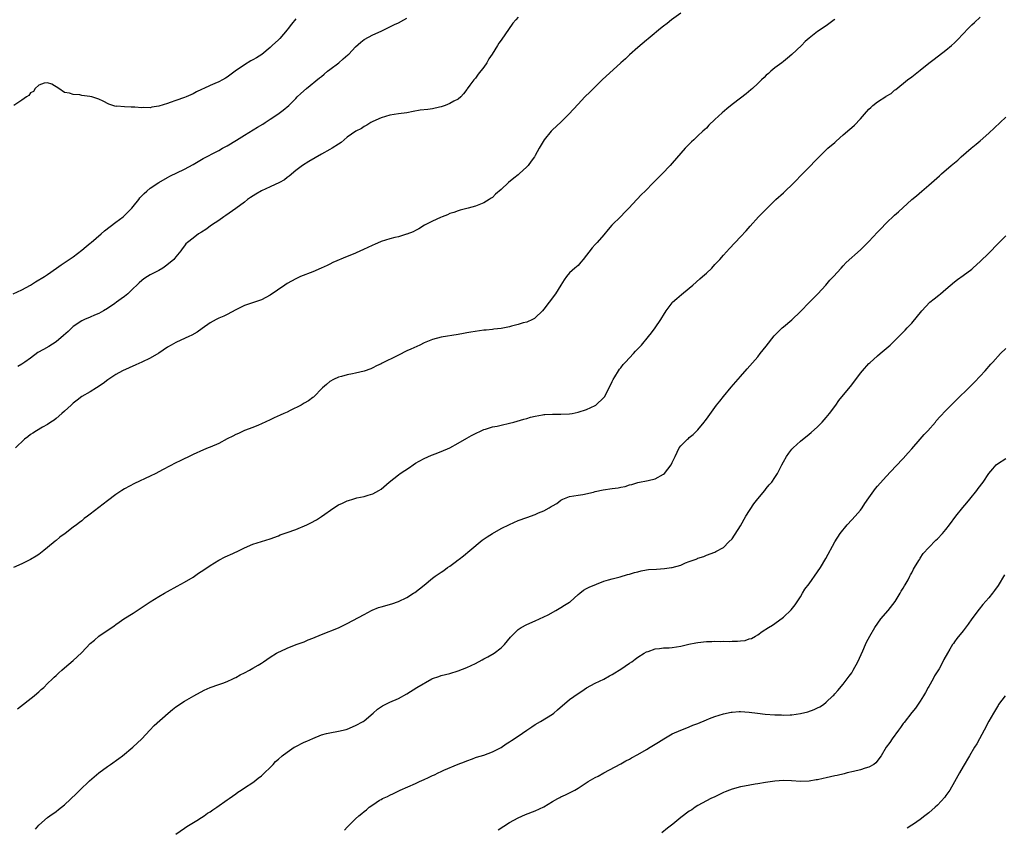
# Model space of a CAD drawing. Units: inches. Extents: x 2511000 to 2514000, y 1557000 to 1560000.
# Drawn here: x 2513572 to 2513803, y 1558942 to 1559131 of the extents above; entities that cross this region are included whole.
import ezdxf

# ---------------------------------------------------------------- set-up
doc = ezdxf.new("R2010")
doc.units = ezdxf.units.IN
doc.header["$MEASUREMENT"] = 0
doc.layers.add('LD25111557_10ft', color=151, linetype='Continuous')

msp = doc.modelspace()

# ---------------------------------------------------------------- linework, layer by layer
at = {"layer": 'LD25111557_10ft'}
for points, elevation in [([(2513571, 1559067.01), (2513573, 1559067.92), (2513575, 1559069.02), (2513576.2, 1559069.8), (2513578.25, 1559071), (2513579, 1559071.51), (2513581.13, 1559073), (2513582.21, 1559073.79), (2513584.05, 1559075), (2513585, 1559075.6), (2513587, 1559077.16), (2513587.99, 1559078.01), (2513589, 1559078.82), (2513589.19, 1559079), (2513591.53, 1559081), (2513592.28, 1559081.72), (2513595, 1559083.75), (2513596.65, 1559085), (2513597, 1559085.29), (2513598.69, 1559087), (2513599, 1559087.36), (2513600.33, 1559089), (2513600.61, 1559089.39), (2513601.55, 1559090.45), (2513602.17, 1559091), (2513603, 1559091.69), (2513604.99, 1559093.01), (2513607, 1559094.15), (2513607.55, 1559094.45), (2513611, 1559096.14), (2513613, 1559097.2), (2513615.41, 1559098.59), (2513616.13, 1559099), (2513617.94, 1559099.94), (2513619, 1559100.51), (2513619.87, 1559101), (2513621, 1559101.6), (2513623.13, 1559102.87), (2513625, 1559104.05), (2513628.05, 1559105.95), (2513629.33, 1559106.67), (2513629.86, 1559107), (2513631, 1559107.79), (2513632.81, 1559109), (2513634.06, 1559109.94), (2513635.43, 1559111), (2513637, 1559112.63), (2513637.32, 1559113), (2513638.21, 1559113.79), (2513639.49, 1559115), (2513642.57, 1559117.43), (2513643, 1559117.81), (2513643.67, 1559118.33), (2513644.46, 1559119), (2513645, 1559119.44), (2513647.05, 1559121), (2513648.12, 1559121.88), (2513649.19, 1559122.81), (2513649.4, 1559123), (2513651, 1559124.68), (2513652.2, 1559125.8), (2513653, 1559126.39), (2513654.01, 1559127), (2513655, 1559127.49), (2513657, 1559128.39), (2513660.08, 1559129.92), (2513661, 1559130.35), (2513662.28, 1559131), (2513663, 1559131.41)], 6810), ([(2513763, 1559131.15), (2513762.84, 1559131), (2513761, 1559129.59), (2513760.62, 1559129.38), (2513760.07, 1559129), (2513759, 1559128.33), (2513757, 1559126.73), (2513756.08, 1559125.92), (2513755.23, 1559125), (2513753, 1559122.92), (2513751.97, 1559122.03), (2513751, 1559121.27), (2513750.61, 1559121), (2513749, 1559119.77), (2513748.07, 1559119), (2513747.53, 1559118.47), (2513747, 1559118.05), (2513746.47, 1559117.53), (2513745.87, 1559117), (2513745, 1559116.16), (2513743.74, 1559115), (2513743.37, 1559114.63), (2513742.3, 1559113.7), (2513741, 1559112.7), (2513739, 1559111.22), (2513737.75, 1559110.25), (2513736.68, 1559109.32), (2513735, 1559107.69), (2513733.6, 1559106.4), (2513733, 1559105.73), (2513732.6, 1559105.4), (2513732.2, 1559105), (2513731, 1559103.89), (2513730.04, 1559103), (2513729.48, 1559102.52), (2513728.49, 1559101.51), (2513728.06, 1559101), (2513725, 1559097.54), (2513724.51, 1559097), (2513722.65, 1559095), (2513721.84, 1559094.16), (2513720.64, 1559093), (2513718.65, 1559091), (2513717.84, 1559090.16), (2513716.72, 1559089), (2513714.88, 1559087), (2513713.95, 1559086.05), (2513713, 1559085.04), (2513710.92, 1559083), (2513710, 1559082), (2513709, 1559080.76), (2513707.45, 1559079), (2513707.22, 1559078.78), (2513707, 1559078.51), (2513706.27, 1559077.73), (2513704.23, 1559075), (2513703.64, 1559074.36), (2513703, 1559073.63), (2513702.67, 1559073.33), (2513702.27, 1559073), (2513701, 1559071.89), (2513700.26, 1559071), (2513699.72, 1559070.28), (2513698.99, 1559069), (2513697.72, 1559067), (2513697.43, 1559066.57), (2513696.58, 1559065.42), (2513696.22, 1559065), (2513695, 1559063.37), (2513694.67, 1559063), (2513693, 1559061.38), (2513692.78, 1559061.22), (2513692.36, 1559061), (2513691, 1559060.39), (2513690.2, 1559060.2), (2513689, 1559059.82), (2513687.44, 1559059.44), (2513687, 1559059.3), (2513685, 1559058.91), (2513683.3, 1559058.7), (2513683, 1559058.68), (2513681.5, 1559058.5), (2513681, 1559058.47), (2513677.96, 1559058.04), (2513677, 1559057.84), (2513676.26, 1559057.74), (2513675, 1559057.48), (2513671, 1559056.84), (2513669, 1559056.34), (2513667, 1559055.52), (2513665.98, 1559055), (2513663.93, 1559054.07), (2513663, 1559053.63), (2513661, 1559052.66), (2513660.29, 1559052.29), (2513657.69, 1559051), (2513657.24, 1559050.76), (2513657, 1559050.62), (2513655.88, 1559050.12), (2513655, 1559049.65), (2513654.54, 1559049.46), (2513653, 1559048.88), (2513651, 1559048.42), (2513650.31, 1559048.31), (2513649, 1559048.05), (2513647.69, 1559047.69), (2513647, 1559047.52), (2513645.85, 1559047), (2513645, 1559046.46), (2513644.18, 1559045.82), (2513643.23, 1559045), (2513641.13, 1559042.87), (2513641, 1559042.78), (2513640, 1559042), (2513639, 1559041.42), (2513638.75, 1559041.25), (2513638.3, 1559041), (2513635.72, 1559039.72), (2513635, 1559039.34), (2513634.2, 1559039), (2513633.41, 1559038.59), (2513631.99, 1559038.01), (2513631, 1559037.57), (2513629, 1559036.6), (2513628.32, 1559036.32), (2513627, 1559035.75), (2513625, 1559035.05), (2513623.63, 1559034.37), (2513623, 1559034.14), (2513622.32, 1559033.68), (2513621, 1559033.09), (2513619, 1559032.04), (2513617, 1559031.18), (2513616.51, 1559031), (2513615.45, 1559030.55), (2513613, 1559029.45), (2513612.71, 1559029.29), (2513609.99, 1559027.99), (2513609, 1559027.5), (2513606.04, 1559025.96), (2513605, 1559025.37), (2513604.3, 1559025), (2513603, 1559024.35), (2513599.35, 1559022.65), (2513597, 1559021.39), (2513596.36, 1559021), (2513595, 1559020.1), (2513593, 1559018.63), (2513589, 1559015.49), (2513588.37, 1559015), (2513587.56, 1559014.44), (2513587, 1559013.95), (2513586.45, 1559013.55), (2513585.8, 1559013), (2513585, 1559012.43), (2513583.14, 1559011), (2513581.89, 1559010.11), (2513581, 1559009.33), (2513580.81, 1559009.19), (2513579, 1559007.66), (2513578.13, 1559007), (2513577, 1559006.1), (2513576.33, 1559005.67), (2513575, 1559004.86), (2513573, 1559003.85), (2513571.01, 1559002.99)], 6840), ([(2513637, 1559131.25), (2513635.99, 1559130.01), (2513635.25, 1559129), (2513635, 1559128.69), (2513633.31, 1559126.69), (2513633, 1559126.37), (2513631.52, 1559125), (2513631, 1559124.54), (2513629.05, 1559122.95), (2513627.83, 1559122.17), (2513627, 1559121.67), (2513626.55, 1559121.45), (2513625, 1559120.5), (2513622.86, 1559119), (2513621, 1559117.63), (2513620.58, 1559117.42), (2513619.91, 1559117), (2513619, 1559116.52), (2513618.11, 1559116.11), (2513617, 1559115.69), (2513615.55, 1559115), (2513615.16, 1559114.84), (2513615, 1559114.75), (2513613.78, 1559114.22), (2513613, 1559113.76), (2513612.47, 1559113.53), (2513611.43, 1559113), (2513611, 1559112.83), (2513609, 1559112.15), (2513607.68, 1559111.68), (2513607, 1559111.49), (2513605, 1559110.86), (2513603.38, 1559110.62), (2513603, 1559110.49), (2513601.48, 1559110.52), (2513601, 1559110.45), (2513599.38, 1559110.62), (2513599, 1559110.61), (2513598.58, 1559110.58), (2513597, 1559110.67), (2513595.19, 1559110.81), (2513595, 1559110.8), (2513593.34, 1559111.34), (2513592, 1559112), (2513591, 1559112.47), (2513589.39, 1559113), (2513588.87, 1559113.13), (2513587, 1559113.35), (2513586.54, 1559113.46), (2513585, 1559113.56), (2513584.13, 1559113.87), (2513583, 1559114.07), (2513581.64, 1559115), (2513580.01, 1559116.01), (2513579, 1559116.28), (2513578.2, 1559116.2), (2513577, 1559115.78), (2513576.1, 1559115), (2513575.71, 1559114.29), (2513575, 1559113.99), (2513574.63, 1559113.37), (2513574.06, 1559113), (2513573, 1559112.21), (2513571.14, 1559111)], 6800), ([(2513727, 1559132.58), (2513724.84, 1559131), (2513723.8, 1559130.2), (2513723, 1559129.56), (2513722.26, 1559129), (2513719.88, 1559127), (2513719.42, 1559126.58), (2513719, 1559126.26), (2513717, 1559124.59), (2513715, 1559122.85), (2513714.06, 1559121.94), (2513713, 1559121), (2513708.66, 1559117), (2513706.58, 1559115), (2513705.81, 1559114.19), (2513704.6, 1559113), (2513703, 1559111.34), (2513700.88, 1559109), (2513699, 1559107.1), (2513697, 1559105.31), (2513696.7, 1559105), (2513695.05, 1559102.95), (2513693.93, 1559101), (2513693, 1559099.3), (2513692.82, 1559099), (2513692.04, 1559097.96), (2513691.33, 1559097), (2513691, 1559096.65), (2513689.21, 1559095), (2513689, 1559094.83), (2513687.96, 1559094.04), (2513686.72, 1559093), (2513685, 1559091.39), (2513683.72, 1559090.28), (2513683, 1559089.53), (2513682.66, 1559089.34), (2513682.2, 1559089), (2513681, 1559088.23), (2513679, 1559087.49), (2513677.34, 1559087), (2513675.47, 1559086.53), (2513675, 1559086.39), (2513673.97, 1559086.03), (2513673, 1559085.72), (2513672.52, 1559085.48), (2513671.2, 1559085), (2513670.85, 1559084.85), (2513669, 1559083.97), (2513667.07, 1559083), (2513665.82, 1559082.18), (2513665, 1559081.8), (2513664.49, 1559081.51), (2513663, 1559080.93), (2513662.92, 1559080.92), (2513661, 1559080.34), (2513660.17, 1559080.17), (2513659, 1559079.82), (2513657, 1559079.18), (2513655.45, 1559078.55), (2513655, 1559078.36), (2513653.71, 1559077.71), (2513653, 1559077.4), (2513652.7, 1559077.3), (2513652.14, 1559077), (2513651, 1559076.47), (2513650.07, 1559076.07), (2513649, 1559075.69), (2513645.72, 1559074.28), (2513645, 1559073.91), (2513644.36, 1559073.64), (2513642.99, 1559072.99), (2513641, 1559072.16), (2513638.11, 1559071), (2513637, 1559070.52), (2513636.05, 1559069.95), (2513635, 1559069.4), (2513634.45, 1559069), (2513631, 1559066.66), (2513629, 1559065.58), (2513628.58, 1559065.42), (2513625, 1559064.28), (2513623, 1559063.25), (2513621, 1559062.15), (2513620.22, 1559061.78), (2513619, 1559061.3), (2513618.42, 1559061), (2513617, 1559060.22), (2513615.15, 1559058.85), (2513613.94, 1559058.06), (2513612.69, 1559057.31), (2513612.03, 1559057), (2513610.18, 1559056.18), (2513609, 1559055.63), (2513607.87, 1559055), (2513607, 1559054.48), (2513605, 1559053.12), (2513603, 1559051.94), (2513601, 1559051), (2513599.6, 1559050.4), (2513596.55, 1559049), (2513595, 1559048.15), (2513593.08, 1559046.92), (2513591.97, 1559046.03), (2513590.46, 1559045), (2513589, 1559044.11), (2513587, 1559042.95), (2513585.9, 1559042.1), (2513585, 1559041.42), (2513584.52, 1559041), (2513583, 1559039.56), (2513582.32, 1559039), (2513581, 1559037.82), (2513580.53, 1559037.47), (2513579.76, 1559037), (2513579, 1559036.45), (2513577.83, 1559035.83), (2513576.43, 1559035), (2513575.6, 1559034.4), (2513575, 1559034.09), (2513574.4, 1559033.6), (2513573.6, 1559033), (2513571.5, 1559031)], 6830), ([(2513571.97, 1558970.03), (2513575.9, 1558973), (2513576.46, 1558973.54), (2513577, 1558973.99), (2513577.5, 1558974.5), (2513578.1, 1558975), (2513579, 1558975.9), (2513580.16, 1558977), (2513580.57, 1558977.43), (2513581, 1558977.81), (2513581.6, 1558978.4), (2513582.33, 1558979), (2513583, 1558979.6), (2513585, 1558981.31), (2513585.89, 1558982.11), (2513587, 1558983.19), (2513589, 1558985.26), (2513589.95, 1558986.05), (2513591, 1558986.97), (2513594.59, 1558989.41), (2513595, 1558989.72), (2513595.75, 1558990.25), (2513596.87, 1558991), (2513599, 1558992.34), (2513599.97, 1558993), (2513601.8, 1558994.2), (2513603, 1558995.01), (2513605, 1558996.24), (2513606.35, 1558997), (2513607, 1558997.39), (2513609.32, 1558998.68), (2513611, 1558999.59), (2513613, 1559000.78), (2513614.32, 1559001.68), (2513615.5, 1559002.5), (2513617, 1559003.53), (2513619, 1559004.75), (2513620.5, 1559005.5), (2513622.31, 1559006.31), (2513623.78, 1559007), (2513625, 1559007.63), (2513627, 1559008.5), (2513631, 1559009.69), (2513633, 1559010.46), (2513633.37, 1559010.63), (2513635, 1559011.18), (2513637, 1559011.92), (2513639.58, 1559013), (2513640.55, 1559013.45), (2513641.86, 1559014.14), (2513643.07, 1559014.93), (2513645.95, 1559017), (2513647, 1559017.64), (2513647.94, 1559018.06), (2513649, 1559018.58), (2513649.33, 1559018.67), (2513650.34, 1559019), (2513651.28, 1559019.28), (2513653, 1559019.63), (2513653.93, 1559019.93), (2513655, 1559020.23), (2513656.42, 1559021), (2513657, 1559021.35), (2513658.85, 1559023), (2513661, 1559024.71), (2513661.39, 1559025), (2513663.62, 1559026.38), (2513664.44, 1559027), (2513665, 1559027.37), (2513665.89, 1559027.89), (2513667, 1559028.51), (2513668.76, 1559029.24), (2513669, 1559029.37), (2513669.61, 1559029.61), (2513671, 1559030.12), (2513673, 1559031.02), (2513675, 1559032.09), (2513677, 1559033.26), (2513678.12, 1559033.88), (2513679, 1559034.35), (2513680.36, 1559035), (2513681, 1559035.28), (2513681.37, 1559035.37), (2513683, 1559035.88), (2513684.08, 1559036.08), (2513685, 1559036.3), (2513687, 1559036.73), (2513688.01, 1559037), (2513690.3, 1559037.7), (2513691, 1559037.88), (2513691.86, 1559038.14), (2513693, 1559038.39), (2513694.69, 1559038.69), (2513695, 1559038.77), (2513695.21, 1559038.79), (2513697, 1559038.89), (2513699, 1559038.84), (2513701, 1559038.9), (2513701.63, 1559039), (2513703, 1559039.29), (2513705, 1559039.98), (2513707, 1559040.89), (2513707.18, 1559041), (2513709, 1559042.72), (2513709.14, 1559042.86), (2513709.23, 1559043), (2513711, 1559046.5), (2513711.2, 1559047), (2513711.56, 1559047.56), (2513712.42, 1559049), (2513712.65, 1559049.35), (2513713, 1559049.69), (2513713.57, 1559050.43), (2513714.1, 1559051), (2513715, 1559052.01), (2513715.94, 1559053), (2513716.41, 1559053.59), (2513717.8, 1559055), (2513719.47, 1559057), (2513720.13, 1559057.87), (2513721.02, 1559059), (2513722.36, 1559061), (2513722.6, 1559061.4), (2513723, 1559061.99), (2513723.61, 1559063), (2513725, 1559064.89), (2513725.1, 1559065), (2513726.07, 1559065.93), (2513727.2, 1559066.8), (2513729, 1559068.32), (2513729.8, 1559069), (2513731.5, 1559070.5), (2513732.1, 1559071), (2513733, 1559071.82), (2513734.23, 1559073), (2513735, 1559073.81), (2513736.1, 1559075), (2513737, 1559076.03), (2513738.41, 1559077.59), (2513741, 1559080.28), (2513742.29, 1559081.71), (2513743.2, 1559082.8), (2513745.19, 1559085), (2513747.09, 1559086.91), (2513749.26, 1559089), (2513751, 1559090.6), (2513753.51, 1559093), (2513755.45, 1559095), (2513757, 1559096.56), (2513757.4, 1559097), (2513758.2, 1559097.8), (2513759.18, 1559098.82), (2513759.32, 1559099), (2513761, 1559100.64), (2513761.39, 1559101), (2513763, 1559102.39), (2513763.35, 1559102.65), (2513765, 1559104.13), (2513766.56, 1559105.44), (2513767, 1559105.86), (2513767.63, 1559106.37), (2513769, 1559107.89), (2513769.93, 1559109), (2513771, 1559110.16), (2513771.46, 1559110.54), (2513771.91, 1559111), (2513773, 1559111.84), (2513774.92, 1559113.08), (2513775, 1559113.15), (2513776.17, 1559113.83), (2513777, 1559114.56), (2513777.26, 1559114.74), (2513779.98, 1559117), (2513781, 1559117.73), (2513783, 1559119.29), (2513785, 1559120.9), (2513786.21, 1559121.79), (2513789, 1559123.95), (2513790.25, 1559125), (2513791, 1559125.68), (2513791.67, 1559126.33), (2513793, 1559127.77), (2513794.18, 1559129), (2513795, 1559129.82), (2513795.63, 1559130.37), (2513797, 1559131.65)], 6850), ([(2513689, 1559131.64), (2513688.45, 1559131), (2513687.74, 1559130.26), (2513685, 1559126.27), (2513684.45, 1559125.55), (2513684.17, 1559125), (2513682.92, 1559123), (2513682.11, 1559121.89), (2513681.64, 1559121), (2513681, 1559119.94), (2513679.67, 1559118.33), (2513679, 1559117.42), (2513678.61, 1559117), (2513677.74, 1559115.74), (2513677.11, 1559114.89), (2513677, 1559114.7), (2513676.25, 1559113.75), (2513675.58, 1559113), (2513675, 1559112.51), (2513674, 1559112), (2513673, 1559111.44), (2513671.9, 1559111), (2513671.24, 1559110.76), (2513671, 1559110.7), (2513670.64, 1559110.64), (2513669, 1559110.23), (2513667.92, 1559110.08), (2513666.13, 1559109.87), (2513664.43, 1559109.57), (2513663, 1559109.29), (2513661.04, 1559109.04), (2513659, 1559108.74), (2513657, 1559108.14), (2513655, 1559107.24), (2513654.57, 1559107), (2513653.6, 1559106.4), (2513653, 1559106.09), (2513652.35, 1559105.65), (2513651.03, 1559105), (2513649, 1559103.56), (2513648.32, 1559103), (2513647.61, 1559102.39), (2513647, 1559101.99), (2513645.53, 1559101), (2513645, 1559100.7), (2513643, 1559099.64), (2513640.07, 1559097.93), (2513638.59, 1559097), (2513637, 1559095.81), (2513635.49, 1559094.51), (2513635, 1559094.16), (2513634.36, 1559093.64), (2513633.22, 1559093), (2513631, 1559092), (2513629, 1559091.02), (2513627.71, 1559090.29), (2513626.47, 1559089.53), (2513625.74, 1559089), (2513625, 1559088.42), (2513623, 1559086.95), (2513620.7, 1559085.3), (2513620.23, 1559085), (2513619, 1559084.12), (2513617.3, 1559083), (2513615.96, 1559082.04), (2513615, 1559081.42), (2513614.28, 1559081), (2513613, 1559079.98), (2513611.7, 1559079), (2513611.34, 1559078.66), (2513611, 1559078.18), (2513610.48, 1559077.52), (2513610.18, 1559077), (2513609, 1559075.65), (2513608.48, 1559075), (2513607.7, 1559074.3), (2513606.58, 1559073.42), (2513605.94, 1559073), (2513605, 1559072.43), (2513603, 1559071.39), (2513602.36, 1559071), (2513601.53, 1559070.47), (2513601, 1559070.09), (2513600.42, 1559069.58), (2513599.85, 1559069), (2513599, 1559068.24), (2513597.75, 1559067), (2513597, 1559066.39), (2513596.19, 1559065.81), (2513595.13, 1559065), (2513594.69, 1559064.69), (2513593, 1559063.55), (2513592.05, 1559063), (2513591, 1559062.42), (2513590, 1559062), (2513589, 1559061.55), (2513587.64, 1559061), (2513587, 1559060.68), (2513585, 1559059.33), (2513583.8, 1559058.2), (2513582.75, 1559057.25), (2513581, 1559055.79), (2513579.31, 1559054.69), (2513578.02, 1559053.98), (2513576.76, 1559053.24), (2513575, 1559051.98), (2513573.69, 1559051), (2513573, 1559050.53), (2513572.03, 1559049.97)], 6820), ([(2513576.15, 1558941.85), (2513577, 1558942.8), (2513579, 1558944.59), (2513579.51, 1558945), (2513581, 1558946.02), (2513581.57, 1558946.43), (2513582.26, 1558947), (2513583, 1558947.58), (2513585.79, 1558950.21), (2513586.55, 1558951), (2513588.83, 1558953.17), (2513589.88, 1558954.12), (2513591, 1558955.07), (2513593, 1558956.55), (2513593.71, 1558957), (2513595.65, 1558958.35), (2513596.55, 1558959), (2513598.96, 1558961.04), (2513601, 1558962.98), (2513602.88, 1558965), (2513603.95, 1558966.06), (2513607.18, 1558969), (2513608.17, 1558969.83), (2513609, 1558970.46), (2513611, 1558971.77), (2513613.22, 1558973), (2513615.61, 1558974.39), (2513617.02, 1558974.98), (2513619, 1558975.69), (2513619.98, 1558975.98), (2513621, 1558976.37), (2513622.33, 1558977), (2513622.75, 1558977.25), (2513623, 1558977.34), (2513624.03, 1558977.97), (2513625, 1558978.4), (2513626.21, 1558979), (2513627, 1558979.46), (2513628.21, 1558980.21), (2513629, 1558980.67), (2513629.51, 1558981), (2513631, 1558982.07), (2513632.54, 1558983), (2513633, 1558983.26), (2513633.49, 1558983.49), (2513635, 1558984.19), (2513637.09, 1558985), (2513639, 1558985.68), (2513639.92, 1558986.08), (2513641, 1558986.5), (2513643, 1558987.37), (2513647, 1558988.92), (2513649, 1558989.91), (2513653, 1558992.04), (2513654.72, 1558993), (2513654.91, 1558993.09), (2513656.35, 1558993.65), (2513657, 1558993.87), (2513659.46, 1558994.54), (2513661, 1558995.06), (2513663, 1558996.01), (2513664.57, 1558997), (2513664.82, 1558997.18), (2513665.95, 1558998.05), (2513667, 1558998.92), (2513669, 1559000.56), (2513669.59, 1559001), (2513671, 1559001.97), (2513671.64, 1559002.36), (2513672.52, 1559003), (2513673, 1559003.3), (2513674.24, 1559004.24), (2513675, 1559004.79), (2513675.24, 1559005), (2513676.25, 1559005.75), (2513677.67, 1559007), (2513680.62, 1559009.38), (2513681.79, 1559010.21), (2513683, 1559010.99), (2513685, 1559012.12), (2513687, 1559013.09), (2513689, 1559013.98), (2513691, 1559014.72), (2513693, 1559015.44), (2513693.79, 1559015.79), (2513695, 1559016.29), (2513696.27, 1559017), (2513696.75, 1559017.25), (2513697, 1559017.44), (2513698.01, 1559017.99), (2513699, 1559018.79), (2513699.47, 1559019), (2513701, 1559019.58), (2513703, 1559019.93), (2513704.09, 1559020.09), (2513706.64, 1559020.64), (2513707, 1559020.75), (2513708.83, 1559021.17), (2513711, 1559021.51), (2513712.34, 1559021.66), (2513713, 1559021.8), (2513714.02, 1559021.97), (2513715, 1559022.31), (2513715.56, 1559022.44), (2513717, 1559022.91), (2513719.36, 1559023.36), (2513721, 1559023.75), (2513723, 1559024.83), (2513723.18, 1559025), (2513724.02, 1559025.98), (2513724.75, 1559027), (2513725, 1559027.53), (2513725.66, 1559029), (2513726.66, 1559031), (2513727, 1559031.48), (2513728.57, 1559033), (2513728.8, 1559033.2), (2513729, 1559033.39), (2513729.91, 1559034.09), (2513731, 1559035.23), (2513732.48, 1559037), (2513732.71, 1559037.29), (2513733, 1559037.73), (2513735.37, 1559041), (2513736.11, 1559041.89), (2513736.96, 1559043), (2513738.81, 1559045.19), (2513741, 1559047.65), (2513742.56, 1559049.44), (2513745, 1559052.27), (2513745.6, 1559053), (2513747, 1559054.77), (2513748.86, 1559057.14), (2513749.83, 1559058.17), (2513750.67, 1559059), (2513751, 1559059.3), (2513753, 1559060.93), (2513755, 1559062.88), (2513757.1, 1559065), (2513758, 1559066), (2513759.04, 1559067), (2513760.89, 1559069), (2513761.86, 1559070.14), (2513762.7, 1559071), (2513764.47, 1559073), (2513765, 1559073.56), (2513765.69, 1559074.31), (2513769, 1559077.23), (2513771, 1559079.24), (2513773, 1559081.38), (2513773.8, 1559082.2), (2513775, 1559083.47), (2513777, 1559085.39), (2513777.89, 1559086.11), (2513781.01, 1559089), (2513782.1, 1559089.9), (2513783.33, 1559091), (2513785, 1559092.39), (2513787.45, 1559094.55), (2513787.94, 1559095), (2513790.24, 1559097), (2513791.74, 1559098.26), (2513792.53, 1559099), (2513794.9, 1559101), (2513796.07, 1559101.93), (2513797, 1559102.71), (2513799, 1559104.51), (2513801.66, 1559107), (2513803, 1559108.31)], 6860), ([(2513609, 1558940.67), (2513611, 1558942.13), (2513611.52, 1558942.48), (2513613.9, 1558943.9), (2513615, 1558944.6), (2513615.58, 1558945), (2513616.38, 1558945.61), (2513617, 1558945.94), (2513617.6, 1558946.4), (2513618.56, 1558947), (2513621, 1558948.71), (2513621.45, 1558949), (2513623, 1558950.16), (2513623.49, 1558950.51), (2513624.28, 1558951), (2513625, 1558951.51), (2513627, 1558952.77), (2513627.31, 1558953), (2513628.22, 1558953.78), (2513629, 1558954.34), (2513631.7, 1558957), (2513632.32, 1558957.68), (2513633, 1558958.23), (2513633.85, 1558959), (2513635, 1558959.89), (2513636.62, 1558961), (2513636.86, 1558961.14), (2513639, 1558962.18), (2513639.59, 1558962.41), (2513641, 1558963.09), (2513643, 1558963.88), (2513644.22, 1558964.22), (2513645, 1558964.42), (2513647, 1558964.75), (2513648.82, 1558965.18), (2513649, 1558965.23), (2513651, 1558966.06), (2513652.76, 1558967), (2513653, 1558967.19), (2513655.13, 1558969), (2513656.11, 1558969.89), (2513657.28, 1558970.72), (2513659, 1558971.52), (2513661, 1558972.43), (2513663, 1558973.5), (2513665.34, 1558975), (2513668.83, 1558977), (2513669, 1558977.08), (2513670.45, 1558977.55), (2513671, 1558977.75), (2513673, 1558978.26), (2513675, 1558978.86), (2513677, 1558979.63), (2513679, 1558980.61), (2513680.58, 1558981.42), (2513681, 1558981.67), (2513681.89, 1558982.11), (2513683.4, 1558983), (2513685, 1558984.27), (2513685.81, 1558985), (2513687.22, 1558986.78), (2513689, 1558988.5), (2513689.74, 1558989), (2513691, 1558989.7), (2513693, 1558990.59), (2513695, 1558991.5), (2513696, 1558992), (2513697.83, 1558993), (2513698.57, 1558993.43), (2513699, 1558993.65), (2513699.8, 1558994.2), (2513701, 1558994.91), (2513701.12, 1558995), (2513703, 1558996.68), (2513703.42, 1558997), (2513704.29, 1558997.71), (2513705, 1558998.1), (2513705.56, 1558998.44), (2513709, 1558999.83), (2513710.13, 1559000.13), (2513711, 1559000.41), (2513712.88, 1559000.88), (2513714.59, 1559001.41), (2513715, 1559001.48), (2513716.16, 1559001.84), (2513717, 1559002.05), (2513717.78, 1559002.22), (2513719, 1559002.46), (2513719.48, 1559002.52), (2513721.33, 1559002.67), (2513723.22, 1559002.78), (2513724.87, 1559003), (2513725, 1559003.02), (2513727, 1559003.6), (2513728.09, 1559004.09), (2513729, 1559004.39), (2513730.59, 1559005), (2513730.88, 1559005.12), (2513731, 1559005.19), (2513732.37, 1559005.63), (2513733, 1559005.91), (2513735, 1559006.58), (2513735.24, 1559006.76), (2513737, 1559007.68), (2513738.25, 1559009), (2513739, 1559009.71), (2513741, 1559012.78), (2513742.22, 1559015), (2513744.07, 1559017.93), (2513745, 1559019.07), (2513746.64, 1559021), (2513746.78, 1559021.22), (2513747, 1559021.46), (2513747.68, 1559022.32), (2513748.3, 1559023), (2513749, 1559024.08), (2513749.58, 1559025), (2513750.59, 1559027), (2513751, 1559027.74), (2513751.74, 1559029), (2513752.29, 1559029.71), (2513753, 1559030.68), (2513753.29, 1559031), (2513755, 1559032.57), (2513757, 1559034.15), (2513757.46, 1559034.54), (2513759, 1559035.91), (2513760.04, 1559037), (2513761, 1559038.05), (2513761.77, 1559039), (2513763.27, 1559041), (2513763.98, 1559042.02), (2513767, 1559045.73), (2513769, 1559048.41), (2513769.48, 1559049), (2513771, 1559050.68), (2513771.16, 1559050.84), (2513773, 1559052.51), (2513773.6, 1559053), (2513775.95, 1559055), (2513777, 1559056.01), (2513779, 1559057.99), (2513779.49, 1559058.51), (2513779.93, 1559059), (2513781, 1559060.15), (2513783.34, 1559063), (2513785.26, 1559065), (2513786.21, 1559065.79), (2513787.32, 1559066.68), (2513787.69, 1559067), (2513789, 1559068.07), (2513791, 1559069.79), (2513791.68, 1559070.32), (2513793, 1559071.3), (2513795, 1559072.74), (2513795.31, 1559073), (2513796.18, 1559073.82), (2513797, 1559074.56), (2513799, 1559076.48), (2513801.23, 1559078.76), (2513803, 1559080.54)], 6870), ([(2513648.37, 1558941.63), (2513649, 1558942.3), (2513649.74, 1558943), (2513651, 1558944.29), (2513651.78, 1558945), (2513652.47, 1558945.53), (2513653, 1558946.03), (2513653.58, 1558946.42), (2513654.19, 1558947), (2513655, 1558947.57), (2513656.61, 1558948.61), (2513657, 1558948.84), (2513657.27, 1558949), (2513658.49, 1558949.51), (2513659, 1558949.8), (2513659.83, 1558950.17), (2513661.42, 1558951), (2513665, 1558952.55), (2513665.97, 1558953), (2513667, 1558953.44), (2513668.07, 1558953.93), (2513669, 1558954.39), (2513669.44, 1558954.56), (2513670.29, 1558955), (2513671, 1558955.34), (2513671.62, 1558955.62), (2513675, 1558957.04), (2513676.42, 1558957.58), (2513677, 1558957.86), (2513678.34, 1558958.34), (2513679, 1558958.59), (2513679.28, 1558958.72), (2513681, 1558959.19), (2513683, 1558959.95), (2513685, 1558960.98), (2513686.18, 1558961.82), (2513687, 1558962.27), (2513687.41, 1558962.59), (2513689, 1558963.64), (2513691.02, 1558965), (2513692.19, 1558965.81), (2513693, 1558966.31), (2513694.23, 1558967), (2513697, 1558968.76), (2513697.34, 1558969), (2513698.21, 1558969.79), (2513701, 1558972.18), (2513703, 1558973.6), (2513703.88, 1558974.12), (2513705, 1558974.88), (2513707, 1558976.01), (2513709, 1558976.95), (2513710.31, 1558977.69), (2513711, 1558978), (2513711.6, 1558978.4), (2513712.57, 1558979), (2513713, 1558979.28), (2513715, 1558980.66), (2513715.53, 1558981), (2513716.38, 1558981.62), (2513717, 1558982.04), (2513718.49, 1558983), (2513719, 1558983.28), (2513719.4, 1558983.4), (2513721, 1558983.99), (2513722.07, 1558984.07), (2513723, 1558984.23), (2513724.28, 1558984.28), (2513725, 1558984.34), (2513727, 1558984.64), (2513728.89, 1558985.11), (2513730.55, 1558985.45), (2513731, 1558985.52), (2513733, 1558985.71), (2513734.27, 1558985.73), (2513735, 1558985.77), (2513736.27, 1558985.73), (2513737, 1558985.77), (2513738.28, 1558985.72), (2513739, 1558985.77), (2513740.23, 1558985.77), (2513741, 1558985.9), (2513742.02, 1558985.98), (2513743, 1558986.34), (2513743.54, 1558986.46), (2513744.44, 1558987), (2513745, 1558987.32), (2513746.05, 1558988.05), (2513747.53, 1558989), (2513748.47, 1558989.53), (2513749, 1558989.96), (2513751, 1558991.4), (2513752.84, 1558993.16), (2513753.72, 1558994.28), (2513755, 1558996.16), (2513755.47, 1558997), (2513756.04, 1558997.96), (2513757, 1558999.24), (2513759, 1559002.03), (2513759.65, 1559003), (2513760.9, 1559005.1), (2513762.99, 1559009), (2513764.27, 1559011), (2513765.88, 1559013), (2513767, 1559014.17), (2513767.76, 1559015), (2513769, 1559016.45), (2513769.41, 1559017), (2513770.04, 1559017.96), (2513771, 1559019.34), (2513772.54, 1559021.46), (2513773, 1559022.01), (2513775, 1559024.27), (2513777.28, 1559026.72), (2513779, 1559028.5), (2513780.15, 1559029.85), (2513781, 1559030.74), (2513783, 1559033.02), (2513783.9, 1559034.1), (2513784.73, 1559035), (2513786.51, 1559037), (2513786.72, 1559037.28), (2513787.66, 1559038.34), (2513789, 1559039.75), (2513790.61, 1559041.39), (2513791, 1559041.77), (2513791.61, 1559042.39), (2513794.34, 1559045), (2513795.67, 1559046.33), (2513797, 1559047.73), (2513798.16, 1559049), (2513799.49, 1559050.51), (2513799.91, 1559051), (2513801.77, 1559053), (2513803, 1559054.19)], 6880), ([(2513684.29, 1558941.71), (2513687, 1558943.39), (2513689, 1558944.55), (2513690.7, 1558945.3), (2513693, 1558946.12), (2513695, 1558947.07), (2513697, 1558948.3), (2513698.29, 1558949), (2513698.73, 1558949.27), (2513699, 1558949.41), (2513700.08, 1558949.92), (2513702.21, 1558951), (2513703, 1558951.46), (2513705.39, 1558953), (2513707, 1558953.92), (2513707.72, 1558954.28), (2513709.06, 1558955.06), (2513713, 1558957.15), (2513714.17, 1558957.83), (2513715, 1558958.22), (2513715.49, 1558958.51), (2513717, 1558959.32), (2513719, 1558960.47), (2513719.88, 1558961), (2513721.81, 1558962.19), (2513723.03, 1558962.97), (2513725, 1558964.16), (2513727, 1558965.04), (2513728.41, 1558965.59), (2513729, 1558965.79), (2513729.85, 1558966.15), (2513731, 1558966.6), (2513733, 1558967.45), (2513733.71, 1558967.71), (2513735, 1558968.22), (2513737, 1558968.86), (2513738.77, 1558969.23), (2513739, 1558969.25), (2513740.66, 1558969.34), (2513741, 1558969.34), (2513743, 1558969.2), (2513744.96, 1558968.96), (2513746.77, 1558968.77), (2513749, 1558968.62), (2513750.58, 1558968.58), (2513751, 1558968.54), (2513752.6, 1558968.6), (2513753, 1558968.6), (2513755, 1558968.88), (2513756.69, 1558969.31), (2513758.18, 1558969.82), (2513759, 1558970.26), (2513759.52, 1558970.48), (2513760.34, 1558971), (2513761, 1558971.54), (2513762.52, 1558973), (2513762.78, 1558973.22), (2513763, 1558973.47), (2513763.7, 1558974.3), (2513765, 1558975.75), (2513766.39, 1558977.61), (2513767, 1558978.44), (2513767.34, 1558979), (2513768.43, 1558981), (2513769.55, 1558983.55), (2513770.15, 1558985), (2513770.43, 1558985.57), (2513771.16, 1558987), (2513772.35, 1558989), (2513773.79, 1558991), (2513775.47, 1558993), (2513777.09, 1558995.09), (2513778.31, 1558997), (2513778.53, 1558997.47), (2513779, 1558998.17), (2513779.29, 1558998.71), (2513779.48, 1558999), (2513780.12, 1559000.12), (2513780.57, 1559001), (2513780.69, 1559001.31), (2513781, 1559001.77), (2513781.39, 1559002.61), (2513781.65, 1559003), (2513782.67, 1559004.68), (2513782.85, 1559005), (2513783, 1559005.21), (2513783.67, 1559006.33), (2513785, 1559007.72), (2513786.62, 1559009.38), (2513787, 1559009.69), (2513788.21, 1559011), (2513789, 1559011.92), (2513789.81, 1559013), (2513791.26, 1559015), (2513792.93, 1559017.07), (2513793.88, 1559018.12), (2513794.61, 1559019), (2513796.17, 1559021), (2513796.54, 1559021.46), (2513797.68, 1559023), (2513799, 1559025.03), (2513799.94, 1559026.06), (2513800.73, 1559027), (2513801, 1559027.23), (2513803, 1559028.53)], 6890), ([(2513802.7, 1559001.3), (2513801.16, 1558998.84), (2513800.34, 1558997.66), (2513799.84, 1558997), (2513799, 1558995.97), (2513797.62, 1558994.38), (2513796.73, 1558993.27), (2513795.04, 1558991), (2513794.19, 1558989.81), (2513793, 1558988.25), (2513791.55, 1558986.45), (2513791, 1558985.65), (2513790.72, 1558985.28), (2513790.54, 1558985), (2513789.92, 1558983.92), (2513789.36, 1558983), (2513788.5, 1558981.5), (2513788.28, 1558981), (2513787.37, 1558979.37), (2513786.32, 1558977.68), (2513785.97, 1558977), (2513785, 1558975.23), (2513784.85, 1558975), (2513784.2, 1558973.8), (2513783.72, 1558973), (2513783, 1558971.78), (2513781.87, 1558970.13), (2513781, 1558969.12), (2513779.21, 1558966.79), (2513779, 1558966.56), (2513778.37, 1558965.63), (2513777.93, 1558965), (2513776.44, 1558963), (2513775.86, 1558962.14), (2513775, 1558961.02), (2513773.81, 1558959), (2513772.62, 1558957.37), (2513772.11, 1558957), (2513771, 1558956.36), (2513770.13, 1558956.13), (2513769, 1558955.72), (2513767.35, 1558955.35), (2513765.91, 1558955), (2513765.2, 1558954.8), (2513763.59, 1558954.41), (2513763, 1558954.3), (2513761, 1558953.86), (2513760.27, 1558953.73), (2513759, 1558953.41), (2513758.63, 1558953.37), (2513757, 1558953.08), (2513755, 1558953), (2513752.87, 1558953.13), (2513751, 1558953.22), (2513749, 1558953.12), (2513746.8, 1558952.8), (2513745, 1558952.49), (2513744.41, 1558952.41), (2513741.93, 1558951.93), (2513741, 1558951.74), (2513739, 1558951.21), (2513738.41, 1558951), (2513737.4, 1558950.6), (2513737, 1558950.4), (2513736.04, 1558949.96), (2513735, 1558949.44), (2513734, 1558949), (2513731, 1558947.4), (2513730.34, 1558947), (2513729.58, 1558946.42), (2513729, 1558946.08), (2513727, 1558944.58), (2513725.12, 1558943), (2513723.92, 1558942.08), (2513722.61, 1558941)], 6900), ([(2513802.83, 1558973), (2513801.3, 1558971), (2513801.19, 1558970.81), (2513801, 1558970.56), (2513800.07, 1558969), (2513799, 1558967.12), (2513797.93, 1558965), (2513796.83, 1558963), (2513796.21, 1558961.79), (2513795.69, 1558961), (2513794.51, 1558959), (2513793, 1558956.51), (2513792.13, 1558955), (2513791, 1558952.92), (2513789.87, 1558951), (2513789, 1558949.71), (2513788.69, 1558949.31), (2513787, 1558947.49), (2513786.43, 1558947), (2513785, 1558945.7), (2513784.06, 1558945), (2513783, 1558944.15), (2513781.39, 1558943), (2513781, 1558942.77), (2513779.93, 1558942.07)], 6910)]:
    msp.add_lwpolyline(points, dxfattribs=dict(at, elevation=elevation))

doc.saveas('drawing.dxf')
